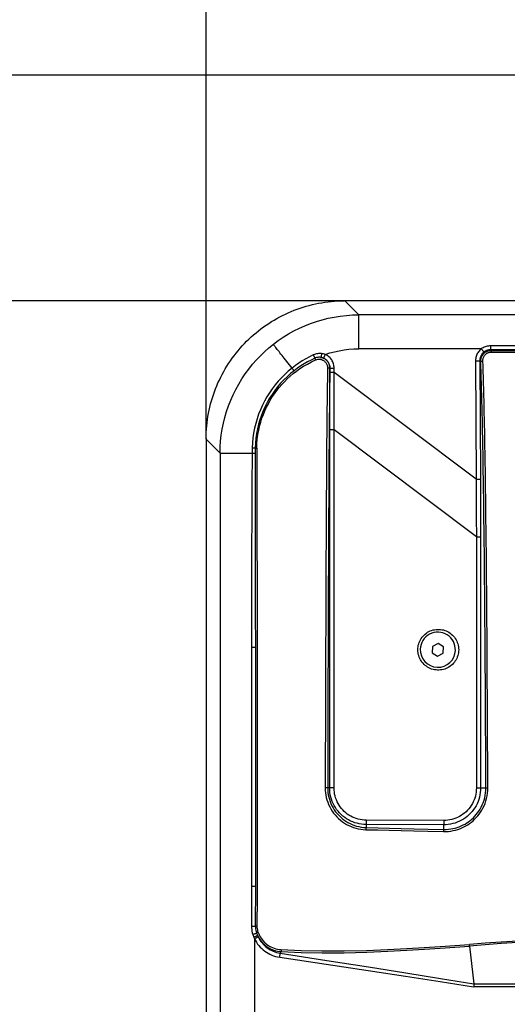
# Model space of a CAD drawing. Extents: x 0 to 1189, y 0 to 841.
# Drawn here: x 86 to 108, y 234 to 279 of the extents above; entities that cross this region are included whole.
import ezdxf
from ezdxf.enums import TextEntityAlignment as Align

# ---------------------------------------------------------------- set-up
doc = ezdxf.new("R2010")
doc.units = 0
doc.header["$LTSCALE"] = 65.395
doc.layers.get('0').update_dxf_attribs({"linetype": 'CONTINUOUS'})
doc.layers.add('DIMENSION', color=7, linetype='CONTINUOUS')
doc.styles.get("Standard").update_dxf_attribs({"font": 'arial.ttf'})
doc.dimstyles.get("Standard").update_dxf_attribs({"dimtxt": 2.5, "dimasz": 2.5, "dimexe": 1.25, "dimexo": 0.625, "dimtad": 1, "dimcen": 2.5, "dimazin": 3, "dimtfac": 1, "dimtmove": 0, "dimatfit": 3})

# ---------------------------------------------------------------- blocks, each defined once
blk = doc.blocks.new('_FILLED')
at = {"color": 0, "linetype": 'BYBLOCK'}
blk.add_solid([(0, 0), (-1, 0.1875), (-1, -0.1875)], dxfattribs=at)
blk = doc.blocks.new('*D12')
at = {"layer": 'DIMENSION', "color": 2, "linetype": 'CONTINUOUS'}
for p, q in [((100.73, 266.354), (57.969, 266.354)), ((59.969, 266.354), (59.969, 185.625)), ((59.969, 104.897), (59.969, 185.625)), ((100.73, 104.897), (57.969, 104.897))]:
    blk.add_line(p, q, dxfattribs=at)
at = {"layer": 'DIMENSION', "color": 2, "linetype": 'CONTINUOUS', "xscale": 4, "yscale": 4, "zscale": 4}
for p, rotation in [((59.969, 266.354), 90), ((59.969, 104.897), 270)]:
    blk.add_blockref('_FILLED', p, dxfattribs=dict(at, rotation=rotation))
at = {"layer": 'DIMENSION', "color": 5, "linetype": 'CONTINUOUS'}
blk.add_text('807', height=7, rotation=90, dxfattribs=at).set_placement((58.219, 189.205), align=Align.CENTER)
blk = doc.blocks.new('*D13')
at = {"layer": 'DIMENSION', "color": 2, "linetype": 'CONTINUOUS'}
for p, q in [((156.808, 276.644), (37.933, 276.644)), ((39.933, 276.644), (39.933, 186.619)), ((39.933, 96.594), (39.933, 186.619)), ((207.058, 96.594), (37.933, 96.594))]:
    blk.add_line(p, q, dxfattribs=at)
at = {"layer": 'DIMENSION', "color": 2, "linetype": 'CONTINUOUS', "xscale": 4, "yscale": 4, "zscale": 4}
for p, rotation in [((39.933, 276.644), 90), ((39.933, 96.594), 270)]:
    blk.add_blockref('_FILLED', p, dxfattribs=dict(at, rotation=rotation))
at = {"layer": 'DIMENSION', "color": 5, "linetype": 'CONTINUOUS'}
blk.add_text('900', height=7, rotation=90, dxfattribs=at).set_placement((38.183, 191.413), align=Align.CENTER)
blk = doc.blocks.new('*D14')
at = {"layer": 'DIMENSION', "color": 2, "linetype": 'CONTINUOUS'}
for p, q in [((94.42, 260.043), (94.42, 334.255)), ((335.196, 260.043), (335.196, 334.255)), ((94.42, 332.255), (214.808, 332.255)), ((335.196, 332.255), (214.808, 332.255))]:
    blk.add_line(p, q, dxfattribs=at)
at = {"layer": 'DIMENSION', "color": 2, "linetype": 'CONTINUOUS', "xscale": 4, "yscale": 4, "zscale": 4, "rotation": 180}
blk.add_blockref('_FILLED', (94.42, 332.255), dxfattribs=at)
at = {"layer": 'DIMENSION', "color": 2, "linetype": 'CONTINUOUS', "xscale": 4, "yscale": 4, "zscale": 4}
blk.add_blockref('_FILLED', (335.196, 332.255), dxfattribs=at)
at = {"layer": 'DIMENSION', "color": 5, "linetype": 'CONTINUOUS'}
blk.add_text('1204', height=7, dxfattribs=at).set_placement((206.636, 334.005), align=Align.CENTER)
blk = doc.blocks.new('*D15')
at = {"layer": 'DIMENSION', "color": 2, "linetype": 'CONTINUOUS'}
for p, q in [((75.842, 185.625), (75.842, 370.179)), ((343.484, 233.816), (343.484, 370.179)), ((75.842, 368.179), (209.663, 368.179)), ((343.484, 368.179), (209.663, 368.179))]:
    blk.add_line(p, q, dxfattribs=at)
at = {"layer": 'DIMENSION', "color": 2, "linetype": 'CONTINUOUS', "xscale": 4, "yscale": 4, "zscale": 4}
for p, rotation in [((75.842, 368.179), 179.9999997516), ((343.484, 368.179), 359.9999997516)]:
    blk.add_blockref('_FILLED', p, dxfattribs=dict(at, rotation=rotation))
at = {"layer": 'DIMENSION', "color": 5, "linetype": 'CONTINUOUS'}
blk.add_text('1338', height=7, dxfattribs=at).set_placement((209.559, 369.929), align=Align.CENTER)

msp = doc.modelspace()

# ---------------------------------------------------------------- linework, layer by layer
at = {"color": 7, "linetype": 'CONTINUOUS'}
for p, q in [((201.458, 266.354), (100.73, 266.354)), ((94.42, 260.043), (94.42, 111.208)), ((104.726, 250.605), (104.716, 250.316)), ((104.982, 250.74), (104.726, 250.605)), ((105.226, 250.586), (104.982, 250.74)), ((105.215, 250.298), (105.226, 250.586)), ((104.716, 250.316), (104.96, 250.163)), ((104.96, 250.163), (105.215, 250.298)), ((106.414, 236.943), (106.611, 235.223))]:
    msp.add_line(p, q, dxfattribs=at)
at = {"color": 9, "linetype": 'CONTINUOUS'}
for p, q in [((100.73, 266.354), (101.368, 265.715)), ((328.247, 265.715), (101.368, 265.715)), ((106.946, 264.164), (101.368, 264.164)), ((111.723, 264.297), (107.374, 264.297)), ((107.403, 264.094), (107.374, 264.123)), ((111.723, 264.123), (107.374, 264.123)), ((107.403, 264.015), (108.711, 264.015)), ((106.689, 263.62), (106.715, 258.222)), ((106.924, 263.587), (106.886, 263.626)), ((106.886, 263.626), (106.912, 258.227)), ((100.053, 263.093), (100.054, 263.275)), ((100.25, 263.088), (100.251, 263.269)), ((106.715, 258.222), (100.25, 263.088)), ((100.047, 244.15), (100.047, 260.479)), ((106.726, 255.603), (100.248, 260.479)), ((100.248, 244.15), (100.248, 260.479)), ((95.057, 259.406), (94.42, 260.043)), ((95.057, 259.406), (95.057, 111.845)), ((106.726, 255.603), (106.726, 244.15)), ((106.919, 255.603), (106.919, 244.15)), ((96.488, 250.563), (96.488, 239.677)), ((96.664, 250.563), (96.664, 239.677)), ((100.047, 244.15), (99.959, 244.15)), ((106.919, 244.15), (107.158, 244.15)), ((101.707, 242.484), (101.707, 242.346)), ((105.235, 242.471), (101.707, 242.484)), ((105.239, 242.668), (101.711, 242.681)), ((105.235, 242.471), (105.235, 242.26)), ((96.488, 239.677), (96.488, 237.858)), ((96.62, 237.279), (96.62, 133.972)), ((106.611, 235.221), (133.984, 235.221)), ((133.985, 235.087), (106.602, 235.087))]:
    msp.add_line(p, q, dxfattribs=at)
at = {"color": 7, "linetype": 'CONTINUOUS'}
for points in [[(94.42, 260.073), (94.422, 260.218), (94.428, 260.363), (94.437, 260.508), (94.449, 260.653), (94.465, 260.798), (94.484, 260.942), (94.506, 261.086), (94.532, 261.229), (94.56, 261.371), (94.592, 261.513), (94.628, 261.654), (94.666, 261.794), (94.708, 261.933), (94.753, 262.071), (94.801, 262.207), (94.852, 262.343), (94.906, 262.477), (94.963, 262.61), (95.024, 262.741), (95.087, 262.871), (95.153, 262.999), (95.222, 263.126), (95.294, 263.251), (95.369, 263.375), (95.446, 263.498), (95.527, 263.618), (95.61, 263.736), (95.696, 263.853), (95.785, 263.967), (95.876, 264.08), (95.97, 264.19), (96.067, 264.298), (96.165, 264.404), (96.267, 264.508), (96.37, 264.609), (96.476, 264.708), (96.584, 264.804), (96.694, 264.898), (96.806, 264.989), (96.92, 265.077), (97.036, 265.163), (97.155, 265.246), (97.275, 265.326), (97.397, 265.404), (97.521, 265.479), (97.646, 265.551), (97.773, 265.62), (97.902, 265.686), (98.032, 265.75), (98.164, 265.81), (98.297, 265.867), (98.431, 265.921), (98.567, 265.973), (98.704, 266.021), (98.842, 266.066), (98.981, 266.107), (99.121, 266.146), (99.262, 266.181), (99.404, 266.213), (99.546, 266.242), (99.689, 266.268), (99.833, 266.29), (99.977, 266.309), (100.121, 266.324), (100.266, 266.337), (100.411, 266.346), (100.555, 266.351), (100.7, 266.354)], [(100.73, 266.354), (100.72, 266.354), (100.71, 266.354), (100.7, 266.354)], [(98.333, 263.286), (98.272, 263.364), (98.212, 263.441), (98.152, 263.517), (98.094, 263.591), (98.038, 263.663), (97.983, 263.733), (97.93, 263.801), (97.879, 263.866), (97.831, 263.927), (97.785, 263.986), (97.742, 264.041), (97.701, 264.093), (97.664, 264.141), (97.63, 264.185), (97.598, 264.224), (97.57, 264.26), (97.546, 264.291)], [(98.427, 263.168), (98.421, 263.177), (98.413, 263.187), (98.404, 263.198), (98.394, 263.21), (98.383, 263.224), (98.371, 263.239), (98.359, 263.254), (98.346, 263.27), (98.333, 263.286)], [(94.42, 260.073), (94.42, 260.068), (94.42, 260.064), (94.42, 260.059)], [(94.42, 260.059), (94.42, 260.054), (94.42, 260.048), (94.42, 260.043)], [(104.06, 250.451), (104.063, 250.519), (104.07, 250.587), (104.083, 250.653), (104.1, 250.719), (104.122, 250.783), (104.148, 250.846), (104.179, 250.906), (104.215, 250.964), (104.254, 251.019), (104.298, 251.071), (104.345, 251.12), (104.395, 251.166), (104.449, 251.207), (104.506, 251.245), (104.565, 251.278), (104.627, 251.307), (104.69, 251.331), (104.755, 251.351), (104.821, 251.365), (104.889, 251.375), (104.956, 251.38), (105.024, 251.38), (105.092, 251.375), (105.159, 251.365), (105.226, 251.351), (105.291, 251.331), (105.354, 251.307), (105.416, 251.278), (105.475, 251.245), (105.531, 251.207), (105.585, 251.166), (105.636, 251.12), (105.683, 251.071), (105.726, 251.019), (105.766, 250.964), (105.801, 250.906), (105.832, 250.846), (105.859, 250.783), (105.881, 250.719), (105.898, 250.653), (105.91, 250.587), (105.918, 250.519), (105.92, 250.451)], [(105.92, 250.451), (105.918, 250.383), (105.91, 250.316), (105.898, 250.249), (105.881, 250.183), (105.859, 250.119), (105.832, 250.057), (105.801, 249.996), (105.766, 249.938), (105.726, 249.883), (105.683, 249.831), (105.636, 249.782), (105.585, 249.737), (105.531, 249.695), (105.475, 249.658), (105.416, 249.625), (105.354, 249.596), (105.291, 249.571), (105.226, 249.552), (105.159, 249.537), (105.092, 249.527), (105.024, 249.522), (104.956, 249.522), (104.889, 249.527), (104.821, 249.537), (104.755, 249.552), (104.69, 249.571), (104.627, 249.596), (104.565, 249.625), (104.506, 249.658), (104.449, 249.695), (104.395, 249.737), (104.345, 249.782), (104.298, 249.831), (104.254, 249.883), (104.215, 249.938), (104.179, 249.996), (104.148, 250.057), (104.122, 250.119), (104.1, 250.183), (104.083, 250.249), (104.07, 250.316), (104.063, 250.383), (104.06, 250.451)], [(106.611, 235.221), (106.61, 235.205), (106.609, 235.187), (106.607, 235.168), (106.606, 235.149), (106.605, 235.129), (106.603, 235.108), (106.602, 235.087)], [(106.611, 235.223), (106.611, 235.222), (106.611, 235.221)]]:
    msp.add_lwpolyline(points, dxfattribs=at)
at = {"color": 9, "linetype": 'CONTINUOUS'}
for points in [[(97.483, 264.372), (97.706, 264.539), (97.937, 264.696), (98.174, 264.843), (98.417, 264.979), (98.666, 265.105), (98.921, 265.219), (99.18, 265.322), (99.444, 265.413), (99.712, 265.492), (99.983, 265.56), (100.256, 265.615), (100.532, 265.659), (100.81, 265.69), (101.089, 265.709), (101.368, 265.715)], [(101.368, 265.227), (101.368, 265.263), (101.368, 265.298), (101.368, 265.332), (101.368, 265.365), (101.368, 265.396), (101.368, 265.426), (101.368, 265.455), (101.368, 265.483), (101.368, 265.509), (101.368, 265.534), (101.368, 265.557), (101.368, 265.579), (101.368, 265.599), (101.368, 265.618), (101.368, 265.635), (101.368, 265.651), (101.368, 265.665), (101.368, 265.678), (101.368, 265.689), (101.368, 265.698), (101.368, 265.705), (101.368, 265.711), (101.368, 265.715)], [(101.368, 264.164), (101.368, 264.261), (101.368, 264.358), (101.368, 264.455), (101.368, 264.55), (101.368, 264.644), (101.368, 264.736), (101.368, 264.825), (101.368, 264.912), (101.368, 264.996), (101.368, 265.077), (101.368, 265.154), (101.368, 265.227)], [(96.909, 263.864), (97.093, 264.041), (97.285, 264.21), (97.483, 264.372)], [(97.546, 264.291), (97.527, 264.315), (97.512, 264.335), (97.499, 264.351), (97.49, 264.363), (97.483, 264.372)], [(99.302, 263.886), (99.124, 263.8), (98.96, 263.712), (98.801, 263.618), (98.646, 263.518), (98.492, 263.409), (98.333, 263.286)], [(99.681, 263.949), (99.634, 263.952), (99.587, 263.953), (99.54, 263.95), (99.493, 263.944), (99.446, 263.935), (99.399, 263.923), (99.35, 263.906), (99.302, 263.886)], [(99.302, 263.886), (99.311, 263.866), (99.32, 263.846), (99.329, 263.828), (99.337, 263.81), (99.345, 263.793), (99.352, 263.779), (99.358, 263.765), (99.364, 263.754), (99.368, 263.745), (99.371, 263.738)], [(99.681, 263.949), (99.677, 263.927), (99.674, 263.906), (99.67, 263.886), (99.667, 263.866), (99.664, 263.848), (99.661, 263.831), (99.658, 263.816), (99.655, 263.803), (99.653, 263.791), (99.65, 263.782), (99.649, 263.775)], [(99.844, 263.911), (99.805, 263.924), (99.765, 263.934), (99.724, 263.943), (99.681, 263.949)], [(99.844, 263.911), (99.835, 263.89), (99.826, 263.87), (99.818, 263.85), (99.809, 263.831), (99.802, 263.813), (99.794, 263.797), (99.787, 263.782), (99.782, 263.769), (99.776, 263.757), (99.772, 263.748), (99.769, 263.741)], [(99.844, 263.911), (100.055, 263.977), (100.27, 264.034), (100.487, 264.081), (100.707, 264.117), (100.927, 264.143), (101.148, 264.159), (101.368, 264.164)], [(100.251, 263.269), (100.249, 263.323), (100.244, 263.375), (100.235, 263.426), (100.223, 263.475), (100.207, 263.524), (100.188, 263.57), (100.166, 263.615), (100.14, 263.658), (100.112, 263.698), (100.082, 263.736), (100.048, 263.772), (100.013, 263.805), (99.975, 263.835), (99.934, 263.863), (99.89, 263.889), (99.844, 263.911)], [(106.946, 264.164), (106.91, 264.133), (106.877, 264.1), (106.846, 264.066), (106.818, 264.029), (106.792, 263.99), (106.769, 263.949), (106.748, 263.907), (106.731, 263.863), (106.716, 263.818), (106.705, 263.772), (106.696, 263.723), (106.691, 263.673), (106.689, 263.62)], [(107.066, 264.017), (107.04, 263.995), (107.017, 263.972), (106.995, 263.947), (106.975, 263.92), (106.957, 263.893), (106.94, 263.863), (106.926, 263.833), (106.914, 263.801), (106.904, 263.769), (106.896, 263.735), (106.89, 263.7), (106.887, 263.664), (106.886, 263.626)], [(106.924, 263.587), (106.925, 263.63), (106.929, 263.673), (106.937, 263.714), (106.948, 263.754), (106.962, 263.793), (106.979, 263.83), (106.998, 263.865), (107.021, 263.899), (107.045, 263.93), (107.073, 263.959), (107.102, 263.985), (107.133, 264.009), (107.166, 264.03), (107.201, 264.048), (107.237, 264.063), (107.273, 264.075), (107.308, 264.084), (107.342, 264.089), (107.374, 264.092), (107.403, 264.094)], [(107.374, 264.297), (107.322, 264.296), (107.271, 264.29), (107.221, 264.282), (107.172, 264.27), (107.124, 264.255), (107.077, 264.237), (107.032, 264.216), (106.988, 264.191), (106.946, 264.164)], [(106.946, 264.164), (106.959, 264.147), (106.973, 264.13), (106.986, 264.114), (106.998, 264.098), (107.01, 264.084), (107.022, 264.07), (107.032, 264.057), (107.041, 264.046), (107.049, 264.037), (107.056, 264.028), (107.062, 264.022), (107.066, 264.017)], [(107.022, 263.606), (107.022, 263.641), (107.025, 263.675), (107.031, 263.709), (107.039, 263.741), (107.05, 263.773), (107.063, 263.803), (107.079, 263.832), (107.097, 263.859), (107.116, 263.884), (107.138, 263.907), (107.161, 263.928), (107.186, 263.948), (107.213, 263.964), (107.241, 263.979), (107.269, 263.991), (107.298, 264.001), (107.326, 264.008), (107.353, 264.012), (107.379, 264.014), (107.403, 264.015)], [(107.374, 264.123), (107.336, 264.122), (107.3, 264.118), (107.264, 264.111), (107.228, 264.102), (107.194, 264.09), (107.16, 264.076), (107.128, 264.059), (107.096, 264.039), (107.066, 264.017)], [(107.374, 264.297), (107.374, 264.276), (107.374, 264.256), (107.374, 264.236), (107.374, 264.217), (107.374, 264.199), (107.374, 264.183), (107.374, 264.168), (107.374, 264.155), (107.374, 264.144), (107.374, 264.134), (107.374, 264.127), (107.374, 264.123)], [(107.403, 264.094), (107.403, 264.09), (107.403, 264.086), (107.403, 264.079), (107.403, 264.071), (107.403, 264.062), (107.403, 264.052), (107.403, 264.04), (107.403, 264.028), (107.403, 264.015)], [(107.403, 264.094), (107.674, 264.093), (107.924, 264.093), (108.153, 264.093), (108.36, 264.093), (108.546, 264.093), (108.711, 264.093)], [(95.057, 259.406), (95.063, 259.681), (95.082, 259.956), (95.112, 260.23), (95.154, 260.502), (95.208, 260.772), (95.274, 261.04), (95.351, 261.304), (95.44, 261.565), (95.54, 261.821), (95.651, 262.073), (95.773, 262.319), (95.906, 262.56), (96.049, 262.795), (96.202, 263.024), (96.365, 263.245), (96.537, 263.459), (96.718, 263.666), (96.909, 263.864)], [(96.726, 259.643), (96.735, 259.851), (96.753, 260.055), (96.78, 260.254), (96.815, 260.448), (96.858, 260.637), (96.908, 260.821), (96.965, 260.999), (97.029, 261.173), (97.098, 261.341), (97.174, 261.505), (97.255, 261.665), (97.342, 261.819), (97.435, 261.97), (97.534, 262.117), (97.638, 262.26), (97.748, 262.399), (97.863, 262.534), (97.985, 262.665), (98.114, 262.793), (98.248, 262.917), (98.39, 263.036), (98.539, 263.152), (98.696, 263.264), (98.86, 263.371), (99.033, 263.472), (99.215, 263.569), (99.405, 263.658)], [(99.371, 263.738), (99.198, 263.656), (99.039, 263.573), (98.884, 263.484), (98.734, 263.389), (98.583, 263.285), (98.427, 263.168)], [(99.649, 263.775), (99.614, 263.779), (99.58, 263.781), (99.546, 263.781), (99.511, 263.777), (99.477, 263.772), (99.442, 263.764), (99.407, 263.752), (99.371, 263.738)], [(99.371, 263.738), (99.373, 263.734), (99.375, 263.729), (99.377, 263.723), (99.38, 263.716), (99.383, 263.708), (99.387, 263.699), (99.391, 263.69), (99.395, 263.679), (99.4, 263.669), (99.405, 263.658)], [(99.405, 263.658), (99.436, 263.671), (99.468, 263.68), (99.501, 263.687), (99.533, 263.691), (99.565, 263.693), (99.595, 263.692), (99.624, 263.688), (99.652, 263.683), (99.679, 263.675), (99.704, 263.666), (99.728, 263.656), (99.751, 263.644), (99.773, 263.63), (99.794, 263.615), (99.814, 263.599), (99.834, 263.58), (99.852, 263.56), (99.87, 263.537), (99.887, 263.512), (99.902, 263.485), (99.916, 263.455), (99.928, 263.423), (99.938, 263.389), (99.944, 263.354), (99.948, 263.319), (99.949, 263.283)], [(99.769, 263.741), (99.74, 263.752), (99.711, 263.761), (99.68, 263.769), (99.649, 263.775)], [(99.649, 263.775), (99.683, 263.768), (99.716, 263.758), (99.747, 263.747), (99.776, 263.734), (99.805, 263.719), (99.832, 263.702), (99.858, 263.683), (99.883, 263.662), (99.908, 263.639), (99.931, 263.614), (99.953, 263.586), (99.974, 263.556), (99.994, 263.522), (100.011, 263.485), (100.026, 263.446), (100.038, 263.405), (100.047, 263.362), (100.052, 263.319), (100.054, 263.275)], [(100.054, 263.275), (100.054, 263.314), (100.05, 263.352), (100.045, 263.39), (100.036, 263.426), (100.026, 263.461), (100.012, 263.495), (99.997, 263.528), (99.979, 263.559), (99.96, 263.588), (99.938, 263.616), (99.914, 263.641), (99.889, 263.665), (99.862, 263.687), (99.833, 263.707), (99.802, 263.725), (99.769, 263.741)], [(106.689, 263.62), (106.71, 263.62), (106.732, 263.62), (106.752, 263.621), (106.772, 263.621), (106.791, 263.621), (106.809, 263.622), (106.826, 263.622), (106.84, 263.623), (106.854, 263.623), (106.865, 263.624), (106.874, 263.624), (106.881, 263.625), (106.886, 263.626)], [(106.924, 263.587), (106.927, 263.59), (106.932, 263.592), (106.938, 263.594), (106.945, 263.596), (106.954, 263.598), (106.963, 263.6), (106.974, 263.602), (106.985, 263.603), (106.997, 263.605), (107.009, 263.605), (107.022, 263.606)], [(107.158, 244.15), (107.156, 244.801), (107.153, 245.47), (107.15, 246.159), (107.147, 246.863), (107.143, 247.578), (107.14, 248.298), (107.136, 249.018), (107.131, 249.732), (107.127, 250.438), (107.122, 251.129), (107.117, 251.802), (107.112, 252.456), (107.107, 253.088), (107.101, 253.698), (107.096, 254.284), (107.09, 254.847), (107.085, 255.386), (107.079, 255.904), (107.073, 256.401), (107.067, 256.877), (107.061, 257.334), (107.055, 257.772), (107.049, 258.194), (107.042, 258.6), (107.036, 258.99), (107.03, 259.365), (107.023, 259.729), (107.016, 260.077), (107.01, 260.394), (107.004, 260.679), (106.998, 260.95), (106.992, 261.223), (106.985, 261.498), (106.978, 261.772), (106.971, 262.043), (106.964, 262.312), (106.956, 262.583), (106.948, 262.851), (106.94, 263.118), (106.932, 263.37), (106.924, 263.587)], [(107.246, 244.152), (107.244, 244.803), (107.241, 245.473), (107.238, 246.162), (107.235, 246.866), (107.232, 247.581), (107.228, 248.301), (107.224, 249.021), (107.22, 249.736), (107.216, 250.441), (107.211, 251.133), (107.207, 251.807), (107.202, 252.461), (107.197, 253.093), (107.192, 253.703), (107.186, 254.289), (107.181, 254.852), (107.176, 255.393), (107.17, 255.911), (107.164, 256.408), (107.159, 256.884), (107.153, 257.341), (107.147, 257.78), (107.141, 258.203), (107.135, 258.609), (107.129, 258.999), (107.123, 259.375), (107.117, 259.739), (107.11, 260.088), (107.104, 260.405), (107.099, 260.691), (107.093, 260.963), (107.087, 261.236), (107.081, 261.511), (107.074, 261.786), (107.067, 262.058), (107.06, 262.328), (107.053, 262.599), (107.045, 262.868), (107.037, 263.136), (107.029, 263.388), (107.022, 263.606)], [(98.333, 263.286), (98.165, 263.148), (98.003, 263.002), (97.849, 262.849), (97.701, 262.688), (97.561, 262.521), (97.429, 262.347), (97.304, 262.166), (97.188, 261.979), (97.08, 261.787), (96.982, 261.59), (96.892, 261.388), (96.812, 261.182), (96.741, 260.972), (96.68, 260.759), (96.628, 260.544), (96.586, 260.327), (96.553, 260.106), (96.53, 259.877), (96.517, 259.646)], [(98.427, 263.168), (98.264, 263.035), (98.107, 262.895), (97.957, 262.748), (97.813, 262.593), (97.676, 262.432), (97.547, 262.264), (97.425, 262.09), (97.311, 261.909), (97.206, 261.723), (97.109, 261.532), (97.021, 261.337), (96.942, 261.137), (96.872, 260.933), (96.812, 260.727), (96.762, 260.517), (96.721, 260.306), (96.691, 260.09), (96.67, 259.868), (96.659, 259.643)], [(99.949, 263.283), (99.945, 263.015), (99.941, 262.756), (99.938, 262.495), (99.935, 262.237), (99.932, 261.983), (99.929, 261.721), (99.925, 261.434), (99.922, 261.108), (99.918, 260.742), (99.915, 260.332), (99.91, 259.872), (99.906, 259.353), (99.902, 258.768), (99.897, 258.108), (99.892, 257.361), (99.887, 256.514), (99.881, 255.553), (99.876, 254.461), (99.87, 253.22), (99.865, 251.797), (99.859, 250.314), (99.855, 248.958), (99.852, 247.774), (99.85, 246.718), (99.847, 245.769), (99.846, 244.917), (99.844, 244.151)], [(100.054, 263.275), (100.051, 263.276), (100.046, 263.277), (100.04, 263.278), (100.032, 263.279), (100.022, 263.28), (100.012, 263.281), (100, 263.281), (99.988, 263.282), (99.975, 263.282), (99.962, 263.282), (99.949, 263.283)], [(100.054, 263.275), (100.051, 263.008), (100.047, 262.749), (100.044, 262.488), (100.041, 262.231), (100.039, 261.977), (100.036, 261.715), (100.033, 261.429), (100.03, 261.103), (100.027, 260.737), (100.023, 260.328), (100.019, 259.867), (100.016, 259.349), (100.011, 258.764), (100.007, 258.104), (100.003, 257.357), (99.998, 256.511), (99.993, 255.551), (99.988, 254.459), (99.983, 253.217), (99.977, 251.795), (99.973, 250.312), (99.969, 248.956), (99.966, 247.772), (99.964, 246.716), (99.962, 245.768), (99.96, 244.916), (99.959, 244.15)], [(100.047, 260.479), (100.047, 261.351), (100.05, 262.222), (100.053, 263.093)], [(100.25, 263.088), (100.229, 263.088), (100.207, 263.088), (100.187, 263.088), (100.167, 263.088), (100.148, 263.089), (100.13, 263.089), (100.114, 263.09), (100.099, 263.09), (100.086, 263.091), (100.074, 263.091), (100.065, 263.092), (100.058, 263.092), (100.053, 263.093)], [(100.251, 263.269), (100.23, 263.27), (100.208, 263.27), (100.188, 263.27), (100.168, 263.27), (100.149, 263.271), (100.131, 263.271), (100.114, 263.272), (100.1, 263.272), (100.086, 263.273), (100.075, 263.273), (100.066, 263.274), (100.059, 263.274), (100.054, 263.275)], [(100.248, 260.479), (100.247, 261.349), (100.248, 262.219), (100.25, 263.088)], [(100.248, 260.479), (100.226, 260.479), (100.205, 260.479), (100.183, 260.479), (100.163, 260.479), (100.144, 260.479), (100.125, 260.479), (100.109, 260.479), (100.093, 260.479), (100.08, 260.479), (100.068, 260.479), (100.059, 260.479), (100.052, 260.479), (100.047, 260.479)], [(95.057, 259.406), (95.061, 259.406), (95.067, 259.406), (95.075, 259.406), (95.084, 259.406), (95.095, 259.406), (95.108, 259.406), (95.122, 259.406), (95.138, 259.406), (95.155, 259.406), (95.174, 259.406), (95.195, 259.406), (95.217, 259.406), (95.24, 259.406), (95.265, 259.406), (95.292, 259.406), (95.32, 259.406), (95.349, 259.406), (95.379, 259.406), (95.411, 259.406), (95.444, 259.406), (95.478, 259.406), (95.513, 259.406), (95.55, 259.406)], [(95.55, 259.406), (95.623, 259.406), (95.7, 259.406), (95.781, 259.406), (95.864, 259.406), (95.951, 259.406), (96.04, 259.406), (96.132, 259.406), (96.226, 259.406), (96.321, 259.406), (96.418, 259.406), (96.514, 259.406)], [(96.514, 259.406), (96.503, 257.924), (96.496, 256.489), (96.491, 255.034), (96.489, 253.607), (96.488, 252.152), (96.488, 250.563)], [(96.514, 259.406), (96.536, 259.405), (96.556, 259.405), (96.576, 259.405), (96.596, 259.405), (96.614, 259.404), (96.63, 259.404), (96.645, 259.404), (96.659, 259.404)], [(96.517, 259.646), (96.516, 259.572), (96.515, 259.493), (96.515, 259.406)], [(96.659, 259.643), (96.646, 259.643), (96.631, 259.644), (96.614, 259.644), (96.597, 259.644), (96.578, 259.645), (96.558, 259.645), (96.538, 259.645), (96.517, 259.646)], [(96.659, 259.404), (96.658, 257.923), (96.658, 256.489), (96.659, 255.034), (96.661, 253.607), (96.662, 252.151), (96.664, 250.563)], [(96.659, 259.643), (96.667, 259.643), (96.675, 259.643), (96.684, 259.643), (96.694, 259.643), (96.704, 259.643), (96.715, 259.643), (96.726, 259.643)], [(96.659, 259.643), (96.659, 259.57), (96.659, 259.491), (96.659, 259.404)], [(96.726, 259.643), (96.729, 258.744), (96.731, 257.815), (96.734, 256.889), (96.736, 255.956), (96.738, 255.001), (96.74, 254.011), (96.742, 252.992), (96.743, 251.959), (96.744, 250.901), (96.746, 249.774), (96.746, 248.519), (96.747, 247.102), (96.747, 245.544), (96.746, 243.913), (96.745, 242.268), (96.742, 240.666), (96.74, 239.175), (96.736, 237.857)], [(106.715, 258.222), (106.737, 258.222), (106.758, 258.222), (106.779, 258.222), (106.799, 258.222), (106.818, 258.223), (106.836, 258.223), (106.852, 258.224), (106.867, 258.224), (106.88, 258.225), (106.891, 258.225), (106.9, 258.226), (106.908, 258.226), (106.912, 258.227)], [(106.715, 258.222), (106.72, 257.348), (106.724, 256.476), (106.726, 255.603)], [(106.912, 258.227), (106.916, 257.352), (106.918, 256.477), (106.919, 255.603)], [(106.726, 255.603), (106.747, 255.603), (106.768, 255.603), (106.788, 255.603), (106.808, 255.603), (106.826, 255.603), (106.844, 255.603), (106.86, 255.603), (106.874, 255.603), (106.887, 255.603), (106.898, 255.603), (106.907, 255.603), (106.914, 255.603), (106.919, 255.603)], [(96.488, 250.563), (96.509, 250.563), (96.529, 250.563), (96.549, 250.563), (96.568, 250.563), (96.586, 250.563), (96.603, 250.563), (96.618, 250.563), (96.631, 250.563), (96.642, 250.563), (96.651, 250.563), (96.659, 250.563), (96.664, 250.563)], [(96.664, 250.563), (96.665, 249.501), (96.666, 248.325), (96.667, 247.009), (96.667, 245.576), (96.667, 244.08), (96.667, 242.568), (96.665, 241.083), (96.664, 239.677)], [(99.959, 244.15), (99.956, 244.15), (99.951, 244.15), (99.945, 244.15), (99.938, 244.15), (99.929, 244.15), (99.918, 244.15), (99.907, 244.15), (99.895, 244.151), (99.883, 244.151), (99.87, 244.151), (99.857, 244.151), (99.844, 244.151)], [(99.844, 244.151), (99.847, 244.04), (99.857, 243.93), (99.873, 243.821), (99.895, 243.712), (99.923, 243.605), (99.958, 243.499), (99.999, 243.396), (100.047, 243.294), (100.1, 243.195), (100.16, 243.099), (100.225, 243.007), (100.295, 242.919), (100.37, 242.835), (100.451, 242.756), (100.536, 242.681), (100.626, 242.612), (100.719, 242.548), (100.817, 242.489), (100.918, 242.437), (101.021, 242.391), (101.128, 242.351), (101.236, 242.317), (101.347, 242.29), (101.46, 242.269), (101.575, 242.256), (101.691, 242.249)], [(99.959, 244.15), (99.962, 244.045), (99.971, 243.941), (99.986, 243.837), (100.007, 243.735), (100.034, 243.633), (100.067, 243.533), (100.106, 243.435), (100.151, 243.339), (100.201, 243.245), (100.257, 243.154), (100.319, 243.067), (100.385, 242.983), (100.457, 242.904), (100.533, 242.828), (100.613, 242.758), (100.698, 242.692), (100.787, 242.631), (100.879, 242.576), (100.974, 242.526), (101.072, 242.482), (101.173, 242.444), (101.276, 242.411), (101.38, 242.386), (101.487, 242.366), (101.597, 242.353), (101.707, 242.346)], [(100.248, 244.15), (100.226, 244.15), (100.205, 244.15), (100.183, 244.15), (100.163, 244.15), (100.144, 244.15), (100.125, 244.15), (100.109, 244.15), (100.093, 244.15), (100.08, 244.15), (100.068, 244.15), (100.059, 244.15), (100.052, 244.15), (100.047, 244.15)], [(101.707, 242.484), (101.602, 242.488), (101.498, 242.498), (101.395, 242.515), (101.294, 242.538), (101.194, 242.567), (101.095, 242.603), (101, 242.644), (100.907, 242.692), (100.817, 242.745), (100.731, 242.804), (100.649, 242.868), (100.571, 242.937), (100.497, 243.011), (100.428, 243.089), (100.364, 243.172), (100.306, 243.258), (100.253, 243.348), (100.205, 243.441), (100.164, 243.536), (100.129, 243.634), (100.099, 243.735), (100.077, 243.836), (100.06, 243.94), (100.05, 244.044), (100.047, 244.15)], [(101.711, 242.681), (101.619, 242.685), (101.527, 242.694), (101.436, 242.708), (101.347, 242.729), (101.258, 242.755), (101.172, 242.786), (101.088, 242.823), (101.006, 242.865), (100.927, 242.912), (100.851, 242.963), (100.778, 243.02), (100.71, 243.081), (100.645, 243.146), (100.584, 243.215), (100.528, 243.288), (100.476, 243.364), (100.429, 243.443), (100.388, 243.525), (100.351, 243.609), (100.32, 243.696), (100.294, 243.784), (100.274, 243.873), (100.26, 243.965), (100.251, 244.057), (100.248, 244.15)], [(105.223, 242.163), (105.34, 242.164), (105.453, 242.172), (105.564, 242.185), (105.671, 242.205), (105.776, 242.23), (105.877, 242.259), (105.974, 242.294), (106.069, 242.333), (106.16, 242.376), (106.249, 242.424), (106.334, 242.476), (106.417, 242.532), (106.497, 242.592), (106.573, 242.656), (106.647, 242.725), (106.719, 242.798), (106.787, 242.875), (106.852, 242.957), (106.913, 243.045), (106.971, 243.137), (107.025, 243.235), (107.075, 243.338), (107.119, 243.447), (107.158, 243.56), (107.19, 243.675), (107.215, 243.793), (107.233, 243.912), (107.243, 244.032), (107.246, 244.152)], [(105.235, 242.26), (105.346, 242.261), (105.454, 242.268), (105.559, 242.281), (105.661, 242.299), (105.76, 242.323), (105.856, 242.351), (105.949, 242.384), (106.039, 242.421), (106.125, 242.462), (106.21, 242.507), (106.291, 242.556), (106.369, 242.609), (106.445, 242.666), (106.518, 242.728), (106.589, 242.793), (106.656, 242.862), (106.721, 242.936), (106.783, 243.014), (106.841, 243.097), (106.897, 243.185), (106.948, 243.277), (106.995, 243.376), (107.038, 243.479), (107.074, 243.587), (107.105, 243.697), (107.128, 243.808), (107.145, 243.922), (107.155, 244.035), (107.158, 244.15)], [(106.919, 244.15), (106.915, 244.044), (106.906, 243.939), (106.889, 243.835), (106.866, 243.732), (106.836, 243.63), (106.801, 243.531), (106.759, 243.434), (106.711, 243.34), (106.657, 243.249), (106.597, 243.162), (106.532, 243.078), (106.462, 242.999), (106.388, 242.925), (106.308, 242.855), (106.225, 242.79), (106.137, 242.731), (106.046, 242.678), (105.952, 242.63), (105.855, 242.588), (105.756, 242.552), (105.654, 242.523), (105.551, 242.5), (105.447, 242.484), (105.341, 242.474), (105.235, 242.471)], [(106.726, 244.15), (106.723, 244.056), (106.714, 243.964), (106.7, 243.871), (106.679, 243.78), (106.653, 243.691), (106.622, 243.603), (106.584, 243.518), (106.542, 243.435), (106.494, 243.354), (106.442, 243.277), (106.385, 243.204), (106.323, 243.134), (106.257, 243.068), (106.187, 243.007), (106.113, 242.95), (106.036, 242.897), (105.955, 242.85), (105.872, 242.808), (105.787, 242.771), (105.699, 242.74), (105.609, 242.714), (105.518, 242.694), (105.426, 242.679), (105.333, 242.671), (105.239, 242.668)], [(106.726, 244.15), (106.747, 244.15), (106.768, 244.15), (106.788, 244.15), (106.808, 244.15), (106.826, 244.15), (106.844, 244.15), (106.86, 244.15), (106.874, 244.15), (106.887, 244.15), (106.898, 244.15), (106.907, 244.15), (106.914, 244.15), (106.919, 244.15)], [(107.158, 244.15), (107.161, 244.15), (107.166, 244.15), (107.172, 244.151), (107.18, 244.151), (107.189, 244.151), (107.199, 244.151), (107.21, 244.151), (107.221, 244.152), (107.234, 244.152), (107.246, 244.152)], [(101.707, 242.346), (101.705, 242.343), (101.703, 242.339), (101.701, 242.333), (101.699, 242.326), (101.698, 242.317), (101.696, 242.307), (101.695, 242.297), (101.694, 242.286), (101.693, 242.274), (101.692, 242.261), (101.691, 242.249)], [(101.711, 242.681), (101.711, 242.66), (101.711, 242.639), (101.71, 242.618), (101.71, 242.598), (101.71, 242.579), (101.71, 242.561), (101.709, 242.545), (101.709, 242.53), (101.709, 242.517), (101.708, 242.506), (101.708, 242.496), (101.707, 242.489), (101.707, 242.484)], [(101.707, 242.346), (102.252, 242.331), (102.771, 242.318), (103.309, 242.304), (103.894, 242.29), (104.535, 242.275), (105.235, 242.26)], [(105.239, 242.668), (105.239, 242.647), (105.239, 242.626), (105.239, 242.605), (105.238, 242.585), (105.238, 242.566), (105.238, 242.548), (105.238, 242.532), (105.237, 242.517), (105.237, 242.504), (105.236, 242.492), (105.236, 242.483), (105.235, 242.476), (105.235, 242.471)], [(101.691, 242.249), (102.237, 242.234), (102.757, 242.221), (103.296, 242.207), (103.881, 242.193), (104.522, 242.179), (105.223, 242.163)], [(105.235, 242.26), (105.233, 242.257), (105.232, 242.253), (105.23, 242.247), (105.229, 242.24), (105.228, 242.231), (105.227, 242.222), (105.226, 242.211), (105.225, 242.2), (105.224, 242.188), (105.223, 242.176), (105.223, 242.163)], [(96.488, 239.677), (96.509, 239.677), (96.529, 239.677), (96.549, 239.677), (96.568, 239.677), (96.586, 239.677), (96.603, 239.677), (96.618, 239.677), (96.631, 239.677), (96.642, 239.677), (96.651, 239.677), (96.659, 239.677), (96.664, 239.677)], [(96.664, 239.677), (96.663, 239.064), (96.662, 238.457), (96.662, 237.858)], [(96.488, 237.858), (96.51, 237.858), (96.532, 237.858), (96.552, 237.858), (96.572, 237.858), (96.59, 237.858), (96.607, 237.858), (96.622, 237.858), (96.635, 237.858), (96.646, 237.858), (96.655, 237.858), (96.662, 237.858)], [(96.488, 237.858), (96.491, 237.78), (96.497, 237.703), (96.509, 237.626), (96.525, 237.549), (96.546, 237.474)], [(96.736, 237.857), (96.725, 237.857), (96.713, 237.858), (96.703, 237.858), (96.693, 237.858), (96.684, 237.858), (96.677, 237.858), (96.67, 237.858), (96.665, 237.858), (96.662, 237.858)], [(96.662, 237.858), (96.664, 237.793), (96.671, 237.729), (96.682, 237.664), (96.697, 237.6), (96.717, 237.537)], [(96.736, 237.857), (96.738, 237.798), (96.744, 237.74), (96.754, 237.683), (96.768, 237.625), (96.787, 237.568)], [(96.546, 237.474), (96.566, 237.481), (96.586, 237.488), (96.605, 237.495), (96.623, 237.501), (96.64, 237.507), (96.656, 237.513), (96.671, 237.519), (96.684, 237.524), (96.695, 237.528), (96.704, 237.532), (96.712, 237.535), (96.717, 237.537)], [(96.546, 237.474), (96.56, 237.432), (96.574, 237.391), (96.59, 237.351)], [(96.59, 237.351), (96.61, 237.36), (96.629, 237.369), (96.649, 237.378), (96.667, 237.386), (96.684, 237.394), (96.7, 237.401), (96.715, 237.408), (96.728, 237.414), (96.739, 237.419), (96.748, 237.424), (96.756, 237.427), (96.761, 237.43)], [(96.787, 237.568), (96.776, 237.563), (96.765, 237.559), (96.755, 237.555), (96.746, 237.551), (96.738, 237.548), (96.731, 237.544), (96.725, 237.542), (96.72, 237.539), (96.717, 237.537)], [(96.717, 237.537), (96.731, 237.501), (96.745, 237.465), (96.761, 237.43)], [(96.761, 237.43), (96.77, 237.408), (96.78, 237.387), (96.79, 237.366)], [(96.761, 237.43), (96.796, 237.359), (96.836, 237.291), (96.878, 237.226), (96.925, 237.164), (96.976, 237.105), (97.03, 237.049), (97.089, 236.996), (97.151, 236.946), (97.216, 236.9), (97.285, 236.858), (97.357, 236.82), (97.432, 236.787), (97.51, 236.758), (97.59, 236.734), (97.673, 236.715), (97.757, 236.701), (97.842, 236.692)], [(96.787, 237.568), (96.816, 237.495), (96.848, 237.426), (96.884, 237.361), (96.923, 237.298), (96.967, 237.238), (97.014, 237.181), (97.064, 237.127), (97.119, 237.076), (97.177, 237.028), (97.239, 236.984), (97.304, 236.943), (97.372, 236.907), (97.443, 236.875), (97.517, 236.847), (97.593, 236.825), (97.672, 236.807), (97.752, 236.794), (97.833, 236.786)], [(96.59, 237.351), (96.599, 237.327), (96.609, 237.303), (96.62, 237.279)], [(96.62, 237.279), (96.639, 237.289), (96.659, 237.299), (96.678, 237.308), (96.696, 237.318), (96.713, 237.326), (96.729, 237.334), (96.744, 237.342), (96.757, 237.348), (96.768, 237.354), (96.778, 237.359), (96.785, 237.363), (96.79, 237.366)], [(96.62, 237.279), (96.666, 237.193), (96.715, 237.114), (96.769, 237.037), (96.826, 236.964), (96.888, 236.895), (96.954, 236.83), (97.023, 236.769), (97.095, 236.713), (97.17, 236.661), (97.248, 236.614), (97.328, 236.572), (97.411, 236.534), (97.495, 236.502), (97.584, 236.474), (97.677, 236.451), (97.771, 236.434)], [(96.79, 237.366), (96.83, 237.29), (96.873, 237.22), (96.92, 237.152), (96.97, 237.088), (97.024, 237.027), (97.082, 236.969), (97.142, 236.915), (97.205, 236.866), (97.27, 236.82), (97.338, 236.779), (97.408, 236.742), (97.481, 236.709), (97.555, 236.681), (97.633, 236.656), (97.714, 236.636), (97.796, 236.621)], [(97.833, 236.786), (98.744, 236.744), (99.691, 236.724), (100.704, 236.726), (101.722, 236.748), (102.68, 236.785), (103.554, 236.828), (104.35, 236.875), (105.074, 236.921), (105.743, 236.966), (106.406, 237.011)], [(111.004, 237.264), (110.176, 237.241), (109.386, 237.209), (108.612, 237.17), (107.855, 237.123), (107.12, 237.07), (106.406, 237.011)], [(106.414, 236.943), (106.412, 236.953), (106.411, 236.963), (106.41, 236.975), (106.408, 236.987), (106.407, 236.999), (106.406, 237.011)], [(111.007, 237.2), (110.179, 237.176), (109.391, 237.143), (108.618, 237.103), (107.862, 237.056), (107.127, 237.002), (106.414, 236.943)], [(97.771, 236.434), (97.775, 236.456), (97.778, 236.478), (97.781, 236.5), (97.784, 236.521), (97.786, 236.54), (97.789, 236.558), (97.791, 236.575), (97.793, 236.59), (97.794, 236.602), (97.795, 236.613), (97.796, 236.621)], [(97.842, 236.692), (97.827, 236.669), (97.812, 236.645), (97.796, 236.621)], [(97.796, 236.621), (99.913, 236.293), (101.814, 235.992), (103.518, 235.72), (105.088, 235.468), (106.611, 235.223)], [(97.833, 236.786), (97.833, 236.773), (97.833, 236.759), (97.833, 236.747), (97.834, 236.735), (97.835, 236.723), (97.836, 236.714), (97.838, 236.705), (97.84, 236.698), (97.842, 236.692)], [(97.842, 236.692), (98.753, 236.652), (99.701, 236.634), (100.714, 236.638), (101.732, 236.664), (102.689, 236.704), (103.564, 236.75), (104.359, 236.799), (105.083, 236.848), (105.752, 236.895), (106.414, 236.943)], [(97.771, 236.434), (99.891, 236.117), (101.796, 235.828), (103.503, 235.566), (105.076, 235.324), (106.602, 235.087)]]:
    msp.add_lwpolyline(points, dxfattribs=at)
at = {"color": 7, "linetype": 'CONTINUOUS'}
for start, end in [(357.8779, 177.8779), (177.8779, 357.8779)]:
    msp.add_arc((104.971, 250.451), 0.8, start, end, dxfattribs=at)

# ---------------------------------------------------------------- dimensions: what is measured, and where the dimension line sits
at = {"layer": 'DIMENSION', "color": 2, "linetype": 'CONTINUOUS'}
for base, p1, p2, angle, picture, middle in [((75.842, 368.179), (343.484, 233.816), (75.842, 185.625), 180, '*D15', (209.841, 368.179)), ((39.933, 276.644), (207.058, 96.594), (156.808, 276.644), 90, '*D13', (39.933, 191.388)), ((59.969, 104.897), (100.73, 266.354), (100.73, 104.897), 270, '*D12', (59.969, 189.168))]:
    dim = msp.add_linear_dim(base=base, p1=p1, p2=p2, angle=angle, dimstyle='Standard', dxfattribs=at)
    dim.commit()
    dim.dimension.update_dxf_attribs({"geometry": picture, "text_midpoint": middle, "dimtype": 128})
dim = msp.add_linear_dim(base=(335.196, 332.255), p1=(94.42, 260.043), p2=(335.196, 260.043), dimstyle='Standard', dxfattribs=at)
dim.commit()
dim.dimension.update_dxf_attribs({"geometry": '*D14', "text_midpoint": (206.931, 332.255), "dimtype": 128})

doc.saveas('drawing.dxf')
